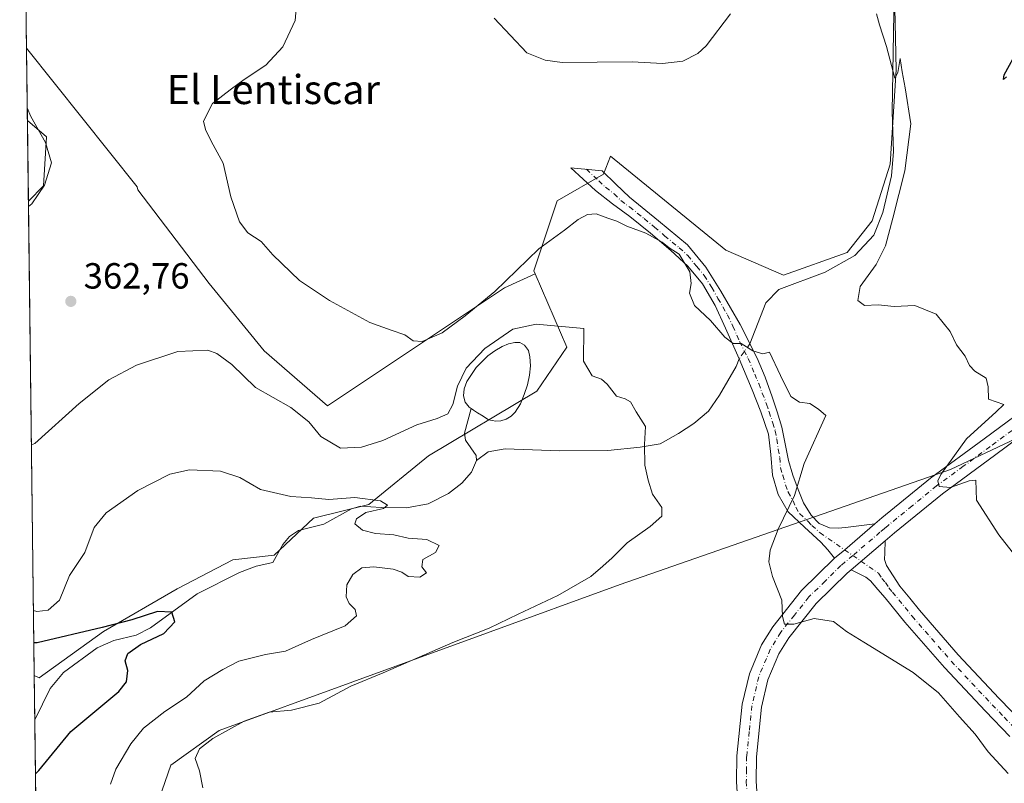
# Model space of a CAD drawing. Units: metres. Extents: x 587446 to 590905, y 4691967 to 4694324.
# Drawn here: x 587446 to 587717, y 4693928 to 4694139 of the extents above; entities that cross this region are included whole.
import ezdxf
from ezdxf.enums import TextEntityAlignment as Align

# ---------------------------------------------------------------- set-up
doc = ezdxf.new("R2010")
doc.units = ezdxf.units.M
doc.header["$MEASUREMENT"] = 0
doc.linetypes.add('DGN Style 4', pattern=[2.6384748266838614, 1.318413404963828, -0.6592067024819142, 0.001648016756204785, -0.6592067024819142])
for name, color, linetype, lineweight in [('Camino Cxs', 7, 'Continuous', 0), ('Camino eje', 30, 'DGN Style 4', 13), ('Comarca CxS', 21, 'Continuous', 0), ('Comunidad Autónoma CxS', 142, 'Continuous', 0), ('Corriente natural lineal', 142, 'Continuous', 13), ('Corriente natural lineal oculto', 9, 'DGN Style 4', 13), ('Cultivos herbáceos CxS', 92, 'Continuous', 0), ('Cultivos leñosos CxS', 92, 'Continuous', 0), ('Curva de nivel maestra', 30, 'Continuous', 30), ('Curva de nivel normal', 30, 'Continuous', 0), ('Estanque Cxs', 5, 'Continuous', 0), ('Matorral CxS', 135, 'Continuous', 0), ('Municipio CxS', 4, 'Continuous', 0), ('Pastizal CxS', 92, 'Continuous', 0), ('Pista no pavimentada Cxs', 111, 'Continuous', 0), ('Pista no pavimentada eje', 91, 'DGN Style 4', 0), ('Provincia CxS', 1, 'Continuous', 0), ('Punto de cota en terreno', 7, 'Continuous', 0), ('Rótulo de punto de cota en terreno', 7, 'Continuous', 0), ('Texto cartográfico', 7, 'Continuous', 0)]:
    doc.layers.add(name, color=color, linetype=linetype, lineweight=lineweight)
doc.styles.add('Style-Arial', font='txt')

# ---------------------------------------------------------------- blocks, each defined once
blk = doc.blocks.new('*U19')
at = {"layer": 'Matorral CxS', "color": 135, "linetype": 'Continuous', "lineweight": 0}
for points in [[(587723.2534999996, 4694024.817700001, 371.7817000000068), (587701.9974999996, 4694014.809900001, 370.1462000000029), (587611.0881000003, 4693983.0759, 361.8028999999952), (587500.6615000004, 4693942.8673, 359.0584999999992), (587487.3426999999, 4693933.3167, 358.5908999999957), (587481.0015000004, 4693915.0777, 357.9343999999983)], [(587450.5460000001, 4693894.197100001, 356.866200000004), (587449.7479999998, 4693958.068200001, 349.0807999999961), (587451.1029000003, 4693957.3935, 348.9481999999989), (587468.8261000002, 4693970.176300001, 350.5051999999997), (587489.1092999997, 4693981.926100001, 351.8831000000064), (587504.3885000005, 4693989.881899999, 352.5498999999982), (587515.8170999996, 4693991.171700001, 352.7155999999959), (587526.5950999996, 4694001.353900001, 354.4422999999952), (587541.8293000003, 4694005.1917, 356.4018999999971), (587558.3167000003, 4694018.5591, 358.5571000000054), (587588.1316999998, 4694036.396500001, 359.4251999999979), (587596.3661000002, 4694048.480699999, 360.2139000000025), (587587.6895000003, 4694068.6677, 364.4517000000051), (587587.3232000005, 4694069.519900001, 364.6736999999994), (587593.7285000002, 4694088.747300001, 367.2666999999929), (587606.4423000002, 4694096.140100001, 367.0838999999978), (587608.4047999998, 4694101.072100001, 367.5488000000041), (587640.1374000004, 4694075.2347, 366.999100000001), (587656.0247, 4694068.274900001, 367.2155000000057), (587673.5527999997, 4694074.5417, 368.3460999999952), (587680.4304999998, 4694083.297499999, 368.7366000000038), (587685.4323000005, 4694098.933499999, 369.4995000000054), (587687.0428999999, 4694124.8643, 370.2486000000063), (587686.8623000003, 4694133.6151, 370.6423000000068), (587686.3485000003, 4694158.5295, 371.6478999999963)]]:
    blk.add_polyline3d(points, dxfattribs=at)
blk = doc.blocks.new('5PATER')
at = {"layer": 'Matorral CxS', "linetype": 'Continuous', "lineweight": 0}
h = blk.add_hatch(color=51, dxfattribs=at)
edge = h.paths.add_edge_path()
edge.add_ellipse((0, 0), major_axis=(-0.1095731443231308, -0.1110710700762829), ratio=0.9994222409660322, start_angle=0, end_angle=360)

msp = doc.modelspace()

# ---------------------------------------------------------------- linework, layer by layer
at = {"layer": 'Camino Cxs', "color": 7, "linetype": 'Continuous', "lineweight": 0, "extrusion": (0.2257778984303742, -0.3864384526112465, 0.8942536904725576), "elevation": -1680927.255059003, "flags": 128}
msp.add_lwpolyline([(2875374.900026953, 3359420.527642825), (2875364.125313505, 3359418.266942513), (2875360.563486729, 3359417.648925409)], dxfattribs=at)
at = {"layer": 'Camino Cxs', "color": 7, "linetype": 'Continuous', "lineweight": 0, "extrusion": (-0.03092466654506438, -0.02637982737311108, 0.9991735433381138), "elevation": -141632.7546968893, "flags": 128}
msp.add_lwpolyline([(-3189785.327000038, 3490571.129127984), (-3189785.327000038, 3490583.481629933)], dxfattribs=at)
at = {"layer": 'Camino Cxs', "color": 7, "linetype": 'Continuous', "lineweight": 0}
msp.add_polyline3d([(587681.1901000004, 4693999.8101, 368.289300000004), (587672.9067000002, 4693992.629100001, 367.2774999999965), (587670.1101000002, 4693990.3551, 367.0008999999991), (587668.2901, 4693992.630100001, 366.7421999999933), (587666.3300999999, 4693994.780099999, 366.524900000004), (587661.8201000001, 4693998.870100001, 366.0151999999944), (587657.3000999996, 4694003.100099999, 365.1751999999979), (587654.5301000001, 4694007.9001, 364.6125999999931), (587653.0100999996, 4694013.220100001, 364.2589000000008), (587652.5900999998, 4694018.890100001, 364.0602999999974), (587651.9301000005, 4694024.4801, 363.8969999999972), (587649.8201000001, 4694030.670100001, 364.0188999999955), (587647.4501, 4694036.770099999, 364.2822000000015), (587643.8201000001, 4694045.280099999, 364.8818000000028), (587640.0900999998, 4694053.7301, 365.4627999999939), (587637.1801000005, 4694059.960100001, 365.5942000000068), (587633.7500999998, 4694065.950099999, 365.6138999999966), (587629.6700999998, 4694070.8201, 365.5166000000027), (587624.9801000003, 4694075.100099999, 365.3687000000064), (587619.3901000004, 4694079.880100001, 365.4474000000046), (587613.7200999996, 4694084.5101, 365.742499999993), (587608.9101, 4694087.9801, 365.8291999999929), (587604.2500999998, 4694091.620100001, 366.3699000000051), (587600.8501000004, 4694094.7501, 367.0008999999991), (587597.4600999998, 4694097.890100001, 367.7066999999952), (587606.1001000004, 4694097.0601, 367.270399999994), (587609.8501000004, 4694093.4101, 366.8597000000009), (587613.5900999998, 4694089.7601, 366.429099999994), (587621.6401000004, 4694083.2601, 365.9582999999984), (587629.6501000002, 4694076.640100001, 366.0350999999937), (587634.6101000002, 4694070.5601, 366.1774000000005), (587638.8101000004, 4694063.9001, 366.1573999999964), (587644.0800999999, 4694054.770099999, 366.0822999999946), (587648.7901, 4694045.4101, 365.203800000003), (587650.9801000003, 4694040.1801, 364.8896999999997), (587652.9501, 4694034.850099999, 364.6704000000027), (587654.3400999998, 4694030.6801, 364.5080000000016), (587655.5701000001, 4694026.460100001, 364.241200000004), (587656.5201000003, 4694021.860099999, 364.2363999999943), (587657.4301000005, 4694017.2501, 364.5512000000017), (587658.6401000004, 4694013.220100001, 364.9177999999956), (587660.0500999996, 4694009.2501, 365.4331999999995), (587661.5701000001, 4694005.6501, 365.8610999999946), (587663.6401000004, 4694002.210100001, 366.1487000000052), (587665.8800999997, 4693999.9101, 366.4651000000013), (587668.6901000004, 4693998.7501, 366.7902000000031), (587671.2801000001, 4693998.6601, 367.1309000000037), (587673.8800999997, 4693998.880100001, 367.4726999999984), (587677.5301000001, 4693999.350099999, 367.9386999999988)], close=True, dxfattribs=at)
for points in [[(587670.1101000002, 4693990.3551, 367.0008999999991), (587668.2901, 4693992.630100001, 366.7421999999933), (587666.3300999999, 4693994.780099999, 366.524900000004), (587661.8201000001, 4693998.870100001, 366.0151999999944), (587657.3000999996, 4694003.100099999, 365.1751999999979), (587654.5301000001, 4694007.9001, 364.6125999999931), (587653.0100999996, 4694013.220100001, 364.2589000000008), (587652.5900999998, 4694018.890100001, 364.0602999999974), (587651.9301000005, 4694024.4801, 363.8969999999972), (587649.8201000001, 4694030.670100001, 364.0188999999955), (587647.4501, 4694036.770099999, 364.2822000000015), (587643.8201000001, 4694045.280099999, 364.8818000000028), (587640.0900999998, 4694053.7301, 365.4627999999939), (587637.1801000005, 4694059.960100001, 365.5942000000068), (587633.7500999998, 4694065.950099999, 365.6138999999966), (587629.6700999998, 4694070.8201, 365.5166000000027), (587624.9801000003, 4694075.100099999, 365.3687000000064), (587619.3901000004, 4694079.880100001, 365.4474000000046), (587613.7200999996, 4694084.5101, 365.742499999993), (587608.9101, 4694087.9801, 365.8291999999929), (587604.2500999998, 4694091.620100001, 366.3699000000051), (587600.8501000004, 4694094.7501, 367.0008999999991), (587597.4600999998, 4694097.890100001, 367.7066999999952), (587606.1001000004, 4694097.0601, 367.270399999994), (587609.8501000004, 4694093.4101, 366.8597000000009), (587613.5900999998, 4694089.7601, 366.429099999994), (587621.6401000004, 4694083.2601, 365.9582999999984), (587629.6501000002, 4694076.640100001, 366.0350999999937), (587634.6101000002, 4694070.5601, 366.1774000000005), (587638.8101000004, 4694063.9001, 366.1573999999964), (587644.0800999999, 4694054.770099999, 366.0822999999946), (587648.7901, 4694045.4101, 365.203800000003), (587650.9801000003, 4694040.1801, 364.8896999999997), (587652.9501, 4694034.850099999, 364.6704000000027), (587654.3400999998, 4694030.6801, 364.5080000000016), (587655.5701000001, 4694026.460100001, 364.241200000004), (587656.5201000003, 4694021.860099999, 364.2363999999943), (587657.4301000005, 4694017.2501, 364.5512000000017), (587658.6401000004, 4694013.220100001, 364.9177999999956), (587660.0500999996, 4694009.2501, 365.4331999999995), (587661.5701000001, 4694005.6501, 365.8610999999946), (587663.6401000004, 4694002.210100001, 366.1487000000052), (587665.8800999997, 4693999.9101, 366.4651000000013), (587668.6901000004, 4693998.7501, 366.7902000000031), (587671.2801000001, 4693998.6601, 367.1309000000037), (587673.8800999997, 4693998.880100001, 367.4726999999984), (587677.5301000001, 4693999.350099999, 367.9386999999988), (587681.1901000004, 4693999.8101, 368.289300000004)], [(587718.3701, 4693941.2601, 366.239499999996), (587711.6401000004, 4693948.190099999, 366.2486000000063), (587700.3300999999, 4693960.2501, 366.4131000000052), (587689.4901000002, 4693972.700099999, 366.6079000000027), (587684.0500999996, 4693979.420100001, 367.3880000000063), (587682.0100999996, 4693981.7601, 367.5926000000036), (587679.9600999998, 4693984.100099999, 367.9582999999984), (587678.7100999998, 4693985.120100001, 368.1097000000009), (587677.2701000003, 4693985.890100001, 368.2026999999944), (587675.9501, 4693986.520099999, 367.9709000000003), (587674.6401000004, 4693987.1601, 367.7624999999971), (587684.0301000001, 4693995.170100001, 368.264599999995), (587683.9301000005, 4693991.840100001, 368.0696000000025), (587683.8901000004, 4693990.0101, 367.9603999999963), (587684.3701, 4693988.3201, 367.9247000000032), (587688.0701000001, 4693982.6801, 367.7467999999935), (587690.7901, 4693979.3201, 367.7051999999967), (587693.4501, 4693976.030099999, 367.5482999999949), (587704.1601, 4693963.710100001, 367.2495000000054), (587715.3800999997, 4693951.7601, 367.0556999999972), (587722.0100999996, 4693944.920100001, 367.0396999999939)], [(587684.0301000001, 4693995.170100001, 368.264599999995), (587683.9301000005, 4693991.840100001, 368.0696000000025), (587683.8901000004, 4693990.0101, 367.9603999999963), (587684.3701, 4693988.3201, 367.9247000000032), (587688.0701000001, 4693982.6801, 367.7467999999935), (587690.7901, 4693979.3201, 367.7051999999967), (587693.4501, 4693976.030099999, 367.5482999999949), (587704.1601, 4693963.710100001, 367.2495000000054), (587715.3800999997, 4693951.7601, 367.0556999999972), (587722.0100999996, 4693944.920100001, 367.0396999999939)], [(587718.3701, 4693941.2601, 366.239499999996), (587711.6401000004, 4693948.190099999, 366.2486000000063), (587700.3300999999, 4693960.2501, 366.4131000000052), (587689.4901000002, 4693972.700099999, 366.6079000000027), (587684.0500999996, 4693979.420100001, 367.3880000000063), (587682.0100999996, 4693981.7601, 367.5926000000036), (587679.9600999998, 4693984.100099999, 367.9582999999984), (587678.7100999998, 4693985.120100001, 368.1097000000009), (587677.2701000003, 4693985.890100001, 368.2026999999944), (587675.9501, 4693986.520099999, 367.9709000000003), (587674.6401000004, 4693987.1601, 367.7624999999971)]]:
    msp.add_polyline3d(points, dxfattribs=at)
at = {"layer": 'Camino eje', "color": 30, "linetype": 'DGN Style 4', "lineweight": 13}
for points in [[(587601.7685000002, 4694097.476100001, 367.2964999999967), (587605.1750999996, 4694094.340100001, 366.817200000005), (587607.0500999996, 4694092.515100001, 366.5562000000064), (587609.3800999997, 4694090.6951, 366.3491000000067), (587611.2500999998, 4694088.870100001, 366.1067000000039), (587613.6551000001, 4694087.1351, 365.9695999999968), (587617.6801000005, 4694083.8851, 365.8439000000071), (587620.5151000004, 4694081.5701, 365.6824000000051), (587623.3101000004, 4694079.1801, 365.6150000000052), (587627.3151000004, 4694075.870100001, 365.6205999999947), (587629.6601, 4694073.7301, 365.7399000000005), (587632.1401000004, 4694070.690099999, 365.7008999999962), (587634.1801000005, 4694068.255100001, 365.8390999999974), (587636.2801000001, 4694064.925100001, 365.8730999999971), (587637.9951, 4694061.9301, 365.8102999999974), (587640.6300999997, 4694057.3651, 365.9354000000022), (587642.0850999998, 4694054.2501, 365.7495999999956), (587643.9501, 4694050.0251, 365.4361000000063), (587646.3051000005, 4694045.345100001, 365.0129000000015), (587648.1201, 4694041.090100001, 364.7042999999976), (587649.2150999998, 4694038.475099999, 364.5724000000046), (587650.2001, 4694035.8101, 364.4478999999992), (587651.3850999996, 4694032.7601, 364.3727000000072), (587652.0800999999, 4694030.675100001, 364.2878000000055), (587653.1350999996, 4694027.5801, 364.133600000001), (587653.7500999998, 4694025.470100001, 364.1025999999983), (587654.2251000004, 4694023.170100001, 364.0663999999961), (587654.5551000005, 4694020.3751, 364.1612000000023), (587655.0100999996, 4694018.0701, 364.3001999999979), (587655.2200999996, 4694015.235099999, 364.4085999999952), (587655.8251, 4694013.220100001, 364.521900000007), (587656.5850999998, 4694010.5601, 364.7060000000056), (587657.2901, 4694008.575099999, 364.8742000000057), (587658.6750999996, 4694006.175100001, 365.267200000002), (587659.4351000004, 4694004.3751, 365.4695000000065), (587660.4700999996, 4694002.655099999, 365.6683000000049), (587662.7301000003, 4694000.540100001, 366.0625), (587663.8501000004, 4693999.390100001, 366.2259999999951), (587666.1051000003, 4693997.345100001, 366.4710000000051), (587675.1179000001, 4693991.096100001, 367.5757000000012)], [(587675.1179000001, 4693991.096100001, 367.5757000000012), (587682.1651, 4693986.210100001, 367.6581000000006), (587683.0900999998, 4693984.800100001, 367.6426000000066), (587684.1151000002, 4693983.630100001, 367.652700000006), (587685.0401, 4693982.220100001, 367.5834000000032), (587686.0601000004, 4693981.050100001, 367.4853000000003), (587691.4700999996, 4693974.3651, 367.0608999999968), (587696.8251, 4693968.2051, 367.0786999999983), (587702.2451, 4693961.9801, 366.7543000000005), (587707.9001000002, 4693955.950099999, 366.6873000000051), (587713.5100999996, 4693949.975099999, 366.6266999999934), (587716.8251, 4693946.5551, 366.5727999999945), (587720.1901000004, 4693943.090100001, 366.6012000000046), (587727.0850999998, 4693936.4551, 366.4297999999981), (587734.8101000004, 4693929.5801, 366.2382000000071), (587742.8551000003, 4693923.100099999, 365.7485000000015), (587747.8300999999, 4693919.370100001, 365.4857000000048), (587752.7701000003, 4693915.670100001, 365.2311000000045), (587762.7200999996, 4693908.210100001, 365.0810999999958), (587774.4200999998, 4693899.420100001, 365.4946000000054), (587780.2251000004, 4693895.0101, 365.5096999999951), (587786.0401, 4693890.595100001, 365.7617999999929), (587803.1700999998, 4693877.395099999, 367.3729000000022), (587809.3151000004, 4693872.655099999, 367.9302000000025)]]:
    msp.add_polyline3d(points, dxfattribs=at)
at = {"layer": 'Comarca CxS', "color": 21, "linetype": 'Continuous', "lineweight": 0}
msp.add_3dface([(590905.0800006777, 4692011.089983064), (587474.6200006536, 4691967.309983061), (587445.7200006527, 4694280.469983038), (590875.0400006792, 4694324.24998304)], dxfattribs=at)
at = {"layer": 'Comunidad Autónoma CxS', "color": 142, "linetype": 'Continuous', "lineweight": 0}
msp.add_3dface([(590905.0800006777, 4692011.089983064), (587474.6200006536, 4691967.309983061), (587445.7200006527, 4694280.469983038), (590875.0400006792, 4694324.24998304)], dxfattribs=at)
at = {"layer": 'Corriente natural lineal', "color": 142, "linetype": 'Continuous', "lineweight": 13}
for points in [[(587684.2500999998, 4694254.245100001, 379.1010999999999), (587680.9600999998, 4694250.860099999, 378.5675000000047), (587678.2001, 4694246.090100001, 377.9236999999994), (587678.8400999998, 4694237.7301, 377.4103999999934), (587680.3201000001, 4694224.190099999, 376.4094000000041), (587683.1601, 4694201.380100001, 374.6793999999936), (587686.2701000003, 4694190.550100001, 373.7722000000067), (587686.9001000002, 4694167.860099999, 372.3132000000041), (587685.9901000002, 4694113.3101, 369.6135000000068), (587686.2901, 4694102.4101, 369.6521999999969), (587685.7600999996, 4694095.640100001, 369.4994000000006), (587683.4200999998, 4694085.590100001, 369.1595999999991), (587680.8701, 4694079.3201, 369.0721000000049), (587675.6700999998, 4694073.7401, 368.6943000000028), (587667.5000999998, 4694069.170100001, 367.993100000007), (587654.7701000003, 4694064.4101, 367.1160999999993), (587651.1601, 4694060.7301, 367.0399999999936), (587646.7811000004, 4694049.402600001, 365.672000000006)], [(587643.8201000001, 4694045.280099999, 364.8907999999938), (587643.0100999996, 4694043.130100001, 364.5837000000029), (587638.3901000004, 4694035.2301, 362.6128000000026), (587635.4200999998, 4694030.850099999, 362.1224999999977), (587631.3901000004, 4694027.460100001, 361.6802000000025), (587627.1401000004, 4694024.6801, 361.1726999999955), (587622.0500999996, 4694021.890100001, 360.5936999999976), (587616.5301000001, 4694020.9001, 360.0347000000039), (587607.6401000004, 4694020.040100001, 359.3717999999935), (587594.4501, 4694019.9001, 359.1916000000056), (587579.3701, 4694020.5001, 359.0126000000019), (587574.7001, 4694019.700099999, 358.5181000000011), (587571.5401, 4694017.2501, 357.8234999999986)], [(587570.0301000001, 4694031.590100001, 359.6339000000008), (587568.2100999998, 4694024.800100001, 359.1647999999986), (587568.5201000003, 4694022.850099999, 358.821299999996), (587571.3901000004, 4694018.640100001, 358.0810000000056), (587571.5401, 4694017.2501, 357.8234999999986)], [(587571.5401, 4694017.2501, 357.8234999999986), (587570.1201, 4694014.020099999, 357.5363999999972), (587567.4501, 4694011.040100001, 357.2798000000039), (587563.7701000003, 4694008.190099999, 357.0850000000065), (587558.1700999998, 4694005.300100001, 356.7859000000026), (587552.2100999998, 4694004.190099999, 356.5380000000005), (587545.3000999996, 4694004.3201, 356.3046000000031), (587539.5401, 4694004.710100001, 355.9079999999958), (587537.0601000004, 4694003.960100001, 355.3323999999994), (587529.4301000005, 4693999.780099999, 354.2090000000026), (587522.4501, 4693997.9901, 353.4480999999942), (587520.0100999996, 4693996.350099999, 353.3263000000007), (587518.1700999998, 4693994.1501, 353.0170000000071), (587515.3821, 4693989.1336, 352.7111000000005), (587510.8800999997, 4693988.200099999, 352.382500000007), (587506.2200999996, 4693986.440099999, 352.1168000000035), (587494.6101000002, 4693980.5601, 351.2452000000048), (587481.7801000001, 4693971.190099999, 350.5767999999953), (587477.8000999996, 4693969.1601, 350.2942999999942), (587471.6001000004, 4693967.710100001, 350.0525000000052), (587467.0701000001, 4693965.6601, 350.0326999999961), (587457.8201000001, 4693958.880100001, 349.0129000000015), (587454.1201, 4693954.460100001, 348.4486000000034), (587449.9008999999, 4693945.831700001, 347.6269999999931)]]:
    msp.add_polyline3d(points, dxfattribs=at)
at = {"layer": 'Corriente natural lineal oculto', "color": 9, "linetype": 'DGN Style 4', "lineweight": 13, "extrusion": (-0.08874181021769913, -0.1235522163683227, 0.988362150706795), "elevation": -631747.6301926761, "flags": 128}
msp.add_lwpolyline([(-2261077.623513962, 4107049.011065368), (-2261077.623513962, 4107043.875619846)], dxfattribs=at)
at = {"layer": 'Cultivos herbáceos CxS', "color": 92, "linetype": 'Continuous', "lineweight": 0, "extrusion": (0.0001399262148573348, -0.01120253622420697, 0.9999372398319805), "elevation": -52144.22813790425, "flags": 128}
msp.add_lwpolyline([(587448.0592705207, 4693799.132763982), (587447.7823357637, 4693821.302855164)], dxfattribs=at)
at = {"layer": 'Cultivos herbáceos CxS', "color": 92, "linetype": 'Continuous', "lineweight": 0}
msp.add_polyline3d([(587447.8383999999, 4694110.911499999, 359.5427000000054), (587453.1009000001, 4694106.438300001, 360.0752000000066), (587452.2533, 4694092.8805, 359.7813000000024), (587448.1153999995, 4694088.742699999, 359.2942999999942)], dxfattribs=at)
msp.add_3dface([(587448.1153999995, 4694088.742699999, 359.2942999999942), (587447.8383999999, 4694110.911499999, 359.5427000000054), (587453.1009000001, 4694106.438300001, 360.0752000000066), (587452.2533, 4694092.8805, 359.7813000000024)], dxfattribs=at)
at = {"layer": 'Cultivos leñosos CxS', "color": 92, "linetype": 'Continuous', "lineweight": 0, "extrusion": (-0.00044064995241375, 0.03527174466655598, 0.9993776612751543), "elevation": 165672.7963137117, "flags": 128}
msp.add_lwpolyline([(-646040.9586259122, -4683496.823360229), (-646040.9586259122, -4683570.460129427)], dxfattribs=at)
at = {"layer": 'Cultivos leñosos CxS', "color": 92, "linetype": 'Continuous', "lineweight": 0}
for points in [[(587699.7827000003, 4694283.7136, 382.1573000000063), (587694.3355, 4694277.1731, 381.5895000000019), (587685.9867000004, 4694267.148499999, 380.2915000000066), (587676.2786999998, 4694239.542500001, 377.2673000000068), (587682.9153000005, 4694213.463300001, 375.4660000000004), (587684.3693000004, 4694199.817299999, 374.6101000000053), (587686.3485000003, 4694158.5295, 371.6478999999963), (587686.8623000003, 4694133.6151, 370.6423000000068), (587687.0428999999, 4694124.8643, 370.2486000000063), (587685.4323000005, 4694098.933499999, 369.4995000000054), (587680.4304999998, 4694083.297499999, 368.7366000000038), (587673.5527999997, 4694074.5417, 368.3460999999952), (587656.0247, 4694068.274900001, 367.2155000000057), (587640.1374000004, 4694075.2347, 366.999100000001), (587608.4047999998, 4694101.072100001, 367.5488000000041), (587606.4423000002, 4694096.140100001, 367.0838999999978), (587593.7285000002, 4694088.747300001, 367.2666999999929), (587587.3232000005, 4694069.519900001, 364.6736999999994), (587587.6895000003, 4694068.6677, 364.4517000000051)], [(587686.3485000003, 4694158.5295, 371.6478999999963), (587686.8623000003, 4694133.6151, 370.6423000000068), (587687.0428999999, 4694124.8643, 370.2486000000063), (587685.4323000005, 4694098.933499999, 369.4995000000054), (587680.4304999998, 4694083.297499999, 368.7366000000038), (587673.5527999997, 4694074.5417, 368.3460999999952), (587656.0247, 4694068.274900001, 367.2155000000057), (587640.1374000004, 4694075.2347, 366.999100000001), (587608.4047999998, 4694101.072100001, 367.5488000000041), (587606.4423000002, 4694096.140100001, 367.0838999999978), (587593.7285000002, 4694088.747300001, 367.2666999999929), (587587.3232000005, 4694069.519900001, 364.6736999999994), (587587.6895000003, 4694068.6677, 364.4517000000051), (587579.2166999998, 4694064.854900001, 365.3279999999941), (587530.4331, 4694032.334100001, 362.3151000000071), (587513.0113000004, 4694047.433499999, 363.1021999999939), (587497.9121000003, 4694066.017300001, 363.972299999994), (587478.2490999997, 4694091.828500001, 362.8074999999953), (587478.0916999998, 4694092.6347, 362.7657999999938), (587447.5898000002, 4694130.812999999, 361.6967000000004), (587446.6704000002, 4694204.3981, 359.0991999999969)], [(587447.5898000002, 4694130.812999999, 361.6967000000004), (587478.0916999998, 4694092.6347, 362.7657999999938), (587478.2490999997, 4694091.828500001, 362.8074999999953), (587497.9121000003, 4694066.017300001, 363.972299999994), (587513.0113000004, 4694047.433499999, 363.1021999999939), (587530.4331, 4694032.334100001, 362.3151000000071), (587579.2166999998, 4694064.854900001, 365.3279999999941), (587587.6895000003, 4694068.6677, 364.4517000000051)], [(587788.8305000003, 4694127.603700001, 378.943299999999), (587778.8945000004, 4694113.005700001, 377.3035999999993), (587763.9493000006, 4694086.880899999, 375.7320000000037), (587744.5097000003, 4694047.333500001, 373.638300000006), (587723.2534999996, 4694024.817700001, 371.7817000000068), (587701.9974999996, 4694014.809900001, 370.1462000000029), (587611.0881000003, 4693983.0759, 361.8028999999952), (587500.6615000004, 4693942.8673, 359.0584999999992), (587487.3426999999, 4693933.3167, 358.5908999999957), (587481.0015000004, 4693915.0777, 357.9343999999983), (587456.9233999997, 4693897.691099999, 357.0868000000046), (587450.5460000001, 4693894.197100001, 356.866200000004)], [(587550.0469000004, 4693814.609099999, 357.0967999999993), (587514.1705, 4693825.0251, 356.4689000000071), (587516.6164999995, 4693829.390100001, 357.0512000000017), (587513.2248000001, 4693837.874299999, 357.6255999999994), (587499.4435000002, 4693838.510299999, 357.2936999999947), (587491.1760999998, 4693843.813300001, 357.3323999999994), (587472.5214999998, 4693849.7523, 357.0139999999956), (587450.8809000002, 4693867.393100001, 356.6218999999983), (587450.5460000001, 4693894.197100001, 356.866200000004), (587456.9233999997, 4693897.691099999, 357.0868000000046), (587481.0015000004, 4693915.0777, 357.9343999999983), (587487.3426999999, 4693933.3167, 358.5908999999957), (587500.6615000004, 4693942.8673, 359.0584999999992), (587611.0881000003, 4693983.0759, 361.8028999999952), (587701.9974999996, 4694014.809900001, 370.1462000000029), (587723.2534999996, 4694024.817700001, 371.7817000000068)]]:
    msp.add_polyline3d(points, dxfattribs=at)
at = {"layer": 'Curva de nivel maestra', "color": 30, "linetype": 'Continuous', "lineweight": 30, "flags": 128}
for points, elevation in [([(587717.4699999997, 4694122.9101), (587716.5800000001, 4694122.170100001), (587716.8200000003, 4694123.460100001), (587720.7400000002, 4694130.6801)], 375), ([(587450.0869000005, 4693930.944800001), (587451.0099999999, 4693931.880100001), (587459.7800000003, 4693942.620100001), (587473.04, 4693953.610099999), (587475.0999999996, 4693956.350099999), (587475.4900000002, 4693959.450099999), (587474.75, 4693962.0601), (587475.4800000004, 4693964.120100001), (587479.0300000003, 4693966.630100001), (587485.3700000001, 4693969.620100001), (587488.4500000002, 4693972.860099999), (587487.5999999996, 4693975.530099999), (587483.7000000002, 4693975.670100001), (587476.6299999999, 4693973.340100001), (587468.4400000004, 4693971.280099999), (587450.5700000003, 4693967.030099999), (587449.6358000003, 4693967.051999999)], 350)]:
    msp.add_lwpolyline(points, dxfattribs=dict(at, elevation=elevation))
at = {"layer": 'Curva de nivel normal', "color": 30, "linetype": 'Continuous', "lineweight": 0, "flags": 128}
for points, elevation in [([(587717.9000000004, 4693931.040100001), (587712.3799999999, 4693937.050100001), (587708.8200000003, 4693941.920100001), (587704.4900000002, 4693946.6801), (587698.6799999997, 4693953.300100001), (587691.7199999997, 4693958.890100001), (587678.2000000002, 4693967.2601), (587673.4100000003, 4693970.130100001), (587669.8399999999, 4693972.950099999), (587664.4400000004, 4693973.790100001), (587658.8899999997, 4693972.200099999), (587656.2800000003, 4693972.1601), (587655.7599999999, 4693974.340100001), (587655.6100000005, 4693978.8301), (587652.9800000004, 4693985.3101), (587651.9600000001, 4693989.4001), (587652.3899999997, 4693992.530099999), (587654.54, 4693998.4001), (587659.0599999996, 4694007.590100001), (587661.7000000002, 4694016.420100001), (587667.6900000004, 4694029.640100001), (587665.6799999997, 4694031.4001), (587663.3099999996, 4694032.960100001), (587660.4199999999, 4694033.300100001), (587658.0599999996, 4694034.870100001), (587655.1699999999, 4694040.670100001), (587652.1900000004, 4694047.130100001), (587650.3899999997, 4694046.6601), (587647.6299999999, 4694047.5001), (587644.4100000003, 4694049.460100001), (587642.1900000004, 4694049.530099999), (587639.8600000005, 4694051.220100001), (587635.9600000001, 4694055.870100001), (587631.5300000003, 4694059.950099999), (587630.1399999997, 4694063.380100001), (587630.6500000004, 4694066.020099999), (587630.2400000002, 4694069.2501), (587627.3499999996, 4694074.090100001), (587624.5700000003, 4694075.870100001), (587622.6699999999, 4694077.4101), (587618.1299999999, 4694079.880100001), (587612.8799999999, 4694081.8101), (587610.1600000003, 4694083.2301), (587607.6900000004, 4694083.9801), (587604.4900000002, 4694085.210100001), (587602.0999999996, 4694085.0701), (587599.4600000001, 4694083.640100001), (587595.7599999999, 4694080.7501), (587588.7000000002, 4694075.5601), (587576.5599999996, 4694063.790100001), (587568.3700000001, 4694057.100099999), (587562.0899999999, 4694052.450099999), (587556.5800000001, 4694050.040100001), (587554.0999999996, 4694050.2301), (587551.7300000004, 4694051.920100001), (587548, 4694053.130100001), (587542.1299999999, 4694055.2401), (587531.0700000003, 4694061.3301), (587522.7999999998, 4694066.860099999), (587515.4500000002, 4694073.880100001), (587512.1799999997, 4694077.610099999), (587508.5, 4694079.9301), (587506.2000000002, 4694082.960100001), (587503.8200000003, 4694089.9101), (587501.7199999997, 4694099.1501), (587498.4500000002, 4694105.210100001), (587496.9100000003, 4694108.420100001), (587496.3499999996, 4694110.770099999), (587498.7999999998, 4694115.5801), (587503.6399999997, 4694119.4001), (587507.5099999999, 4694122.2401), (587513.4600000001, 4694126.120100001), (587518.1699999999, 4694131.220100001), (587521.6100000005, 4694138.450099999), (587522.2800000003, 4694146.970100001)], 365), ([(587576.3600000005, 4694139.120100001), (587585.4100000003, 4694129.520099999), (587590.4199999999, 4694127.540100001), (587595.1200000001, 4694126.890100001), (587614.3399999999, 4694127.100099999), (587622.6900000004, 4694126.610099999), (587628.3099999996, 4694127.290100001), (587632.4900000002, 4694129.390100001), (587634.75, 4694131.450099999), (587641.4600000001, 4694140.300100001)], 370), ([(587681.6100000005, 4694140.280099999), (587682.4400000004, 4694137.2501), (587684.3600000005, 4694131.3301), (587686.6699999999, 4694122.590100001), (587687.5199999996, 4694124.1801), (587688.1699999999, 4694128.0001), (587688.7400000002, 4694124.3301), (587689.5800000001, 4694119.940099999), (587691.0800000001, 4694109.9801), (587689.4400000004, 4694097.020099999), (587686.1799999997, 4694084.020099999), (587684.1699999999, 4694076.4101), (587681.5599999996, 4694071.270099999), (587677.1900000004, 4694065.190099999), (587676.4699999997, 4694061.340100001), (587678.3099999996, 4694060.0001), (587682.1399999997, 4694060.100099999), (587686.5199999996, 4694059.710100001), (587692.2300000004, 4694059.940099999), (587698.0700000003, 4694057.620100001), (587701.9500000002, 4694052.7601), (587703.7100000001, 4694049.140100001), (587706.0899999999, 4694046.030099999), (587707.2999999998, 4694043.390100001), (587708.75, 4694041.840100001), (587711.8200000003, 4694039.9901), (587712.4400000004, 4694037.530099999), (587712.5099999999, 4694034.1601), (587716.7000000002, 4694032.7301), (587714.6200000001, 4694030.6501), (587706.4600000001, 4694023.2401), (587699.3700000001, 4694013.440099999), (587698.5700000003, 4694011.630100001), (587698.9400000004, 4694010.130100001), (587702.0199999996, 4694009.800100001), (587707.2000000002, 4694011.670100001), (587709, 4694011.890100001), (587709.1799999997, 4694006.3201), (587715.3300000001, 4693996.7601), (587724.04, 4693985.6501)], 370), ([(587448.1343, 4694087.2304), (587449.0599999996, 4694087.950099999), (587452.5099999999, 4694093.0601), (587454.5199999996, 4694099.300100001), (587452.79, 4694104.860099999), (587448.7599999999, 4694112.0601), (587447.7951999997, 4694114.371300001)], 360), ([(587496.1900000004, 4693927.100099999), (587495.2100000001, 4693931.800100001), (587494.0800000001, 4693935.1601), (587495.2599999999, 4693937.870100001), (587498.9100000003, 4693940.700099999), (587507.5, 4693945.5101), (587514.4600000001, 4693947.970100001), (587520.54, 4693948.470100001), (587528.2199999997, 4693950.450099999), (587536.8600000005, 4693955.100099999), (587545.7999999998, 4693958.800100001), (587564.9900000002, 4693967.1601), (587575, 4693971.0601), (587582.9800000004, 4693974.9801), (587593.8899999997, 4693980.0601), (587602.9699999997, 4693985.360099999), (587606.3099999996, 4693988.1601), (587608.8899999997, 4693990.450099999), (587612.9600000001, 4693994.550100001), (587619.3300000001, 4693999.090100001), (587622.5700000003, 4694001.9101), (587622.5800000001, 4694004.3201), (587619.9800000004, 4694007.9901), (587618.8200000003, 4694011.890100001), (587617.8200000003, 4694015.940099999), (587617.7300000004, 4694021.6801), (587618.0199999996, 4694026.600099999), (587615.5099999999, 4694030.640100001), (587613.9400000004, 4694033.390100001), (587612.4100000003, 4694034.2301), (587610.0899999999, 4694034.9901), (587607.5, 4694038.280099999), (587605.8899999997, 4694039.6501), (587603.3799999999, 4694040.620100001), (587601, 4694044.6601), (587601.0899999999, 4694053.620100001), (587587.9800000004, 4694054.790100001), (587581.54, 4694053.4301), (587573.7999999998, 4694048.140100001), (587568.6799999997, 4694042.6601), (587566.2999999998, 4694037.7401), (587565, 4694032.6601), (587563.6500000004, 4694030.120100001), (587560.6699999999, 4694028.8201), (587555.04, 4694027.120100001), (587545.7100000001, 4694022.8201), (587539.8799999999, 4694020.9301), (587534.0499999998, 4694020.6501), (587528.6699999999, 4694023.890100001), (587525.3799999999, 4694027.9001), (587520.3399999999, 4694031.890100001), (587510.6200000001, 4694037.4001), (587504.1399999997, 4694043.670100001), (587500.0499999998, 4694046.770099999), (587497.5700000003, 4694047.620100001), (587489.2199999997, 4694047.3201), (587477.8899999997, 4694043.5601), (587470.2699999996, 4694039.5101), (587462.0899999999, 4694032.950099999), (587449.8899999997, 4694021.970100001), (587448.9540999997, 4694021.6151)], 360), ([(587449.5242, 4693975.980900001), (587450.4699999997, 4693975.6801), (587453.5300000003, 4693976.090100001), (587456.6900000004, 4693978.770099999), (587459.4600000001, 4693985.5701), (587463.6600000003, 4693991.9301), (587466.2199999997, 4693998.780099999), (587469.5499999998, 4694002.840100001), (587478.2199999997, 4694009.040100001), (587487.0300000003, 4694013.4801), (587492.4600000001, 4694014.6801), (587501.0300000003, 4694014.370100001), (587506.3700000001, 4694012.5801), (587511.9900000002, 4694009.2601), (587520.3700000001, 4694007.360099999), (587526.0700000003, 4694007.0101), (587530.8899999997, 4694006.550100001), (587537.9800000004, 4694007.090100001), (587545.0899999999, 4694006.200099999), (587547.0199999996, 4694005.0101), (587545.8600000005, 4694004.020099999), (587541, 4694002.960100001), (587538.4199999999, 4694001.190099999), (587538.0300000003, 4693999.790100001), (587540.1399999997, 4693998.040100001), (587543.7300000004, 4693997.1801), (587548.7000000002, 4693996.7601), (587552.6900000004, 4693995.920100001), (587557.79, 4693995.520099999), (587561.1900000004, 4693993.870100001), (587560.1900000004, 4693991.970100001), (587556.75, 4693989.9801), (587556.4600000001, 4693987.970100001), (587557.7100000001, 4693986.300100001), (587555.9199999999, 4693985.100099999), (587552.6600000003, 4693985.360099999), (587550.9000000004, 4693986.550100001), (587548.54, 4693987.3301), (587543.2000000002, 4693988.020099999), (587539.9500000002, 4693987.700099999), (587537.4400000004, 4693985.870100001), (587535.7599999999, 4693983.030099999), (587535.6100000005, 4693979.7501), (587536.4000000004, 4693977.920100001), (587538.0800000001, 4693976.220100001), (587538.4500000002, 4693974.460100001), (587535.3099999996, 4693971.770099999), (587526.0800000001, 4693968.0001), (587518.9100000003, 4693964.710100001), (587513.4000000004, 4693963.8301), (587506.0700000003, 4693962.020099999), (587501.6799999997, 4693959.7301), (587496.5499999998, 4693956.610099999), (587491.6699999999, 4693952.0601), (587485.6900000004, 4693948.1801), (587479.8300000001, 4693943.540100001), (587476.3099999996, 4693939.220100001), (587472.1900000004, 4693932.2501), (587470.75, 4693928.100099999)], 355)]:
    msp.add_lwpolyline(points, dxfattribs=dict(at, elevation=elevation))
at = {"layer": 'Estanque Cxs', "color": 5, "linetype": 'Continuous', "lineweight": 0}
msp.add_polyline3d([(587578.2301000003, 4694028.210100001, 359.5908999999957), (587576.7901, 4694028.0601, 359.5761999999959), (587574.8101000004, 4694028.5101, 359.517200000002), (587573.3000999996, 4694029.440099999, 359.4422999999952), (587571.8000999996, 4694030.370100001, 359.4499999999971), (587570.6501000002, 4694031.170100001, 359.5576000000001), (587570.0301000001, 4694031.590100001, 359.6339000000008), (587569.4901000002, 4694031.970100001, 359.7108000000007), (587568.4301000005, 4694033.340100001, 360.0163999999932), (587567.9600999998, 4694035.040100001, 360.3931000000011), (587568.0701000001, 4694037.030099999, 360.7099000000017), (587568.8501000004, 4694039.0101, 360.8628999999929), (587571.4301000005, 4694042.850099999, 360.7826999999961), (587574.6101000002, 4694046.110099999, 360.706600000005), (587576.5100999996, 4694047.5101, 360.5503999999929), (587578.5800999999, 4694048.670100001, 360.4327999999951), (587580.3400999998, 4694049.370100001, 360.2685999999958), (587582.1001000004, 4694049.7601, 360.0047999999952), (587583.4101, 4694049.7301, 359.9207000000025), (587584.7301000003, 4694049.0601, 359.8242999999929), (587585.8300999999, 4694047.540100001, 359.6285000000062), (587586.2001, 4694045.860099999, 359.5782999999938), (587586.3601000002, 4694043.3201, 359.5026000000071), (587586.1300999997, 4694040.800100001, 359.445200000002), (587585.5100999996, 4694038.100099999, 359.4088000000047), (587584.6601, 4694035.420100001, 359.4021000000066), (587583.6101000002, 4694032.9101, 359.3546999999962), (587582.1700999998, 4694030.5601, 359.4640999999974), (587581.0500999996, 4694029.4801, 359.539300000004), (587579.6700999998, 4694028.700099999, 359.5792999999976)], close=True, dxfattribs=at)
msp.add_polyline3d([(587578.2301000003, 4694028.210100001, 359.5908999999957), (587576.7901, 4694028.0601, 359.5761999999959), (587574.8101000004, 4694028.5101, 359.517200000002), (587573.3000999996, 4694029.440099999, 359.4422999999952), (587571.8000999996, 4694030.370100001, 359.4499999999971), (587570.6501000002, 4694031.170100001, 359.5576000000001), (587570.0301000001, 4694031.590100001, 359.6339000000008), (587569.4901000002, 4694031.970100001, 359.7108000000007), (587568.4301000005, 4694033.340100001, 360.0163999999932), (587567.9600999998, 4694035.040100001, 360.3931000000011), (587568.0701000001, 4694037.030099999, 360.7099000000017), (587568.8501000004, 4694039.0101, 360.8628999999929), (587571.4301000005, 4694042.850099999, 360.7826999999961), (587574.6101000002, 4694046.110099999, 360.706600000005), (587576.5100999996, 4694047.5101, 360.5503999999929), (587578.5800999999, 4694048.670100001, 360.4327999999951), (587580.3400999998, 4694049.370100001, 360.2685999999958), (587582.1001000004, 4694049.7601, 360.0047999999952), (587583.4101, 4694049.7301, 359.9207000000025), (587584.7301000003, 4694049.0601, 359.8242999999929), (587585.8300999999, 4694047.540100001, 359.6285000000062), (587586.2001, 4694045.860099999, 359.5782999999938), (587586.3601000002, 4694043.3201, 359.5026000000071), (587586.1300999997, 4694040.800100001, 359.445200000002), (587585.5100999996, 4694038.100099999, 359.4088000000047), (587584.6601, 4694035.420100001, 359.4021000000066), (587583.6101000002, 4694032.9101, 359.3546999999962), (587582.1700999998, 4694030.5601, 359.4640999999974), (587581.0500999996, 4694029.4801, 359.539300000004), (587579.6700999998, 4694028.700099999, 359.5792999999976), (587578.2301000003, 4694028.210100001, 359.5908999999957)], dxfattribs=at)
at = {"layer": 'Matorral CxS', "color": 135, "linetype": 'Continuous', "lineweight": 0, "extrusion": (0.001473963363386116, -0.1179604492066716, 0.9930172001808245), "elevation": -552488.879637117, "flags": 128}
msp.add_lwpolyline([(646052.2124797169, 4653557.515973468), (646052.2124797169, 4653569.839481291)], dxfattribs=at)
at = {"layer": 'Matorral CxS', "color": 135, "linetype": 'Continuous', "lineweight": 0, "extrusion": (-0.002200237277882922, 0.1761097065543142, 0.9843680867507207), "elevation": 825699.0867565777, "flags": 128}
msp.add_lwpolyline([(-646043.5790512069, -4612872.17653105), (-646043.5790512069, -4612924.635189896)], dxfattribs=at)
at = {"layer": 'Matorral CxS', "color": 135, "linetype": 'Continuous', "lineweight": 0}
for points in [[(587699.7827000003, 4694283.7136, 382.1573000000063), (587694.3355, 4694277.1731, 381.5895000000019), (587685.9867000004, 4694267.148499999, 380.2915000000066), (587676.2786999998, 4694239.542500001, 377.2673000000068), (587682.9153000005, 4694213.463300001, 375.4660000000004), (587684.3693000004, 4694199.817299999, 374.6101000000053), (587686.3485000003, 4694158.5295, 371.6478999999963), (587686.8623000003, 4694133.6151, 370.6423000000068), (587687.0428999999, 4694124.8643, 370.2486000000063), (587685.4323000005, 4694098.933499999, 369.4995000000054), (587680.4304999998, 4694083.297499999, 368.7366000000038), (587673.5527999997, 4694074.5417, 368.3460999999952), (587656.0247, 4694068.274900001, 367.2155000000057), (587640.1374000004, 4694075.2347, 366.999100000001), (587608.4047999998, 4694101.072100001, 367.5488000000041), (587606.4423000002, 4694096.140100001, 367.0838999999978), (587593.7285000002, 4694088.747300001, 367.2666999999929), (587587.3232000005, 4694069.519900001, 364.6736999999994), (587587.6895000003, 4694068.6677, 364.4517000000051)], [(587788.8305000003, 4694127.603700001, 378.943299999999), (587778.8945000004, 4694113.005700001, 377.3035999999993), (587763.9493000006, 4694086.880899999, 375.7320000000037), (587744.5097000003, 4694047.333500001, 373.638300000006), (587723.2534999996, 4694024.817700001, 371.7817000000068), (587701.9974999996, 4694014.809900001, 370.1462000000029), (587611.0881000003, 4693983.0759, 361.8028999999952), (587500.6615000004, 4693942.8673, 359.0584999999992), (587487.3426999999, 4693933.3167, 358.5908999999957), (587481.0015000004, 4693915.0777, 357.9343999999983), (587456.9233999997, 4693897.691099999, 357.0868000000046), (587450.5460000001, 4693894.197100001, 356.866200000004)], [(587449.7479999998, 4693958.068200001, 349.0807999999961), (587451.1029000003, 4693957.3935, 348.9481999999989), (587468.8261000002, 4693970.176300001, 350.5051999999997), (587489.1092999997, 4693981.926100001, 351.8831000000064), (587504.3885000005, 4693989.881899999, 352.5498999999982), (587515.8170999996, 4693991.171700001, 352.7155999999959), (587526.5950999996, 4694001.353900001, 354.4422999999952), (587541.8293000003, 4694005.1917, 356.4018999999971), (587558.3167000003, 4694018.5591, 358.5571000000054), (587588.1316999998, 4694036.396500001, 359.4251999999979), (587596.3661000002, 4694048.480699999, 360.2139000000025), (587587.6895000003, 4694068.6677, 364.4517000000051)]]:
    msp.add_polyline3d(points, dxfattribs=at)
at = {"layer": 'Municipio CxS', "color": 4, "linetype": 'Continuous', "lineweight": 0}
msp.add_3dface([(590905.0800006777, 4692011.089983064), (587474.6200006536, 4691967.309983061), (587445.7200006527, 4694280.469983038), (590875.0400006792, 4694324.24998304)], dxfattribs=at)
at = {"layer": 'Pastizal CxS', "color": 92, "linetype": 'Continuous', "lineweight": 0, "extrusion": (0.001344538995212736, -0.107592854337618, 0.9941941308971677), "elevation": -503905.4898657737, "flags": 128}
msp.add_lwpolyline([(646057.5654064063, 4659233.973530469), (646057.5654064064, 4659253.992813691)], dxfattribs=at)
at = {"layer": 'Pastizal CxS', "color": 92, "linetype": 'Continuous', "lineweight": 0, "extrusion": (0.0009734305454044756, -0.07790932186238408, 0.9969599741212867), "elevation": -364783.228830001, "flags": 128}
msp.add_lwpolyline([(646047.5313103545, 4672033.332239261), (646047.5313103545, 4672164.415434976)], dxfattribs=at)
at = {"layer": 'Pastizal CxS', "color": 92, "linetype": 'Continuous', "lineweight": 0}
msp.add_polyline3d([(587587.6895000003, 4694068.6677, 364.4517000000051), (587596.3661000002, 4694048.480699999, 360.2139000000025), (587588.1316999998, 4694036.396500001, 359.4251999999979), (587558.3167000003, 4694018.5591, 358.5571000000054), (587541.8293000003, 4694005.1917, 356.4018999999971), (587526.5950999996, 4694001.353900001, 354.4422999999952), (587515.8170999996, 4693991.171700001, 352.7155999999959), (587504.3885000005, 4693989.881899999, 352.5498999999982), (587489.1092999997, 4693981.926100001, 351.8831000000064), (587468.8261000002, 4693970.176300001, 350.5051999999997), (587451.1029000003, 4693957.3935, 348.9481999999989), (587449.7479999998, 4693958.068200001, 349.0807999999961), (587448.1153999995, 4694088.742699999, 359.2942999999942), (587452.2533, 4694092.8805, 359.7813000000024), (587453.1009000001, 4694106.438300001, 360.0752000000066), (587447.8383999999, 4694110.911499999, 359.5427000000054), (587447.5898000002, 4694130.812999999, 361.6967000000004), (587478.0916999998, 4694092.6347, 362.7657999999938), (587478.2490999997, 4694091.828500001, 362.8074999999953), (587497.9121000003, 4694066.017300001, 363.972299999994), (587513.0113000004, 4694047.433499999, 363.1021999999939), (587530.4331, 4694032.334100001, 362.3151000000071), (587579.2166999998, 4694064.854900001, 365.3279999999941)], close=True, dxfattribs=at)
for points in [[(587447.5898000002, 4694130.812999999, 361.6967000000004), (587478.0916999998, 4694092.6347, 362.7657999999938), (587478.2490999997, 4694091.828500001, 362.8074999999953), (587497.9121000003, 4694066.017300001, 363.972299999994), (587513.0113000004, 4694047.433499999, 363.1021999999939), (587530.4331, 4694032.334100001, 362.3151000000071), (587579.2166999998, 4694064.854900001, 365.3279999999941), (587587.6895000003, 4694068.6677, 364.4517000000051)], [(587447.8383999999, 4694110.911499999, 359.5427000000054), (587453.1009000001, 4694106.438300001, 360.0752000000066), (587452.2533, 4694092.8805, 359.7813000000024), (587448.1153999995, 4694088.742699999, 359.2942999999942)], [(587449.7479999998, 4693958.068200001, 349.0807999999961), (587451.1029000003, 4693957.3935, 348.9481999999989), (587468.8261000002, 4693970.176300001, 350.5051999999997), (587489.1092999997, 4693981.926100001, 351.8831000000064), (587504.3885000005, 4693989.881899999, 352.5498999999982), (587515.8170999996, 4693991.171700001, 352.7155999999959), (587526.5950999996, 4694001.353900001, 354.4422999999952), (587541.8293000003, 4694005.1917, 356.4018999999971), (587558.3167000003, 4694018.5591, 358.5571000000054), (587588.1316999998, 4694036.396500001, 359.4251999999979), (587596.3661000002, 4694048.480699999, 360.2139000000025), (587587.6895000003, 4694068.6677, 364.4517000000051)]]:
    msp.add_polyline3d(points, dxfattribs=at)
at = {"layer": 'Pista no pavimentada Cxs', "color": 111, "linetype": 'Continuous', "lineweight": 0, "extrusion": (0.2257778984303742, -0.3864384526112465, 0.8942536904725576), "elevation": -1680927.255059003, "flags": 128}
msp.add_lwpolyline([(2875374.900026953, 3359420.527642825), (2875364.125313505, 3359418.266942513), (2875360.563486729, 3359417.648925409)], dxfattribs=at)
at = {"layer": 'Pista no pavimentada Cxs', "color": 111, "linetype": 'Continuous', "lineweight": 0, "extrusion": (-0.03092466654506438, -0.02637982737311108, 0.9991735433381138), "elevation": -141632.7546968893, "flags": 128}
msp.add_lwpolyline([(-3189785.327000038, 3490571.129127984), (-3189785.327000038, 3490583.481629933)], dxfattribs=at)
at = {"layer": 'Pista no pavimentada Cxs', "color": 111, "linetype": 'Continuous', "lineweight": 0}
for points in [[(587681.1901000004, 4693999.8101, 368.289300000004), (587683.1401000004, 4694001.470100001, 368.5298999999941), (587696.5301000001, 4694012.380100001, 369.9765000000043), (587711.2901, 4694023.210100001, 372.0651999999973), (587726.0401, 4694034.140100001, 372.976800000004), (587734.5800999999, 4694042.110099999, 373.8332999999984), (587741.9901000002, 4694051.1501, 374.3837000000058), (587746.3300999999, 4694057.700099999, 374.2067999999999), (587755.0500999996, 4694073.920100001, 375.3390999999974), (587762.5800999999, 4694090.720100001, 376.5985999999975), (587769.1801000005, 4694106.2501, 376.718399999998), (587774.9301000005, 4694122.0001, 377.8273999999947), (587777.7500999998, 4694132.890100001, 378.7017999999953), (587779.2701000003, 4694141.9001, 379.4643999999971), (587780.2001, 4694150.920100001, 380.142200000002), (587780.7001, 4694168.9901, 381.6417999999976), (587780.1401000004, 4694216.630100001, 386.2599999999948), (587779.4301000005, 4694228.530099999, 387.4018000000069), (587778.7301000003, 4694240.440099999, 388.438599999994), (587778.0701000001, 4694252.520099999, 389.1959999999963), (587777.5100999996, 4694264.630100001, 389.8168000000005), (587777.0701000001, 4694280.1801, 390.3384999999981), (587777.0000999998, 4694284.699300001, 390.4716000000044)], [(587784.0346999997, 4694133.6171, 379.1092999999965), (587781.1001000004, 4694124.390100001, 378.3169000000053), (587780.0601000004, 4694120.4001, 377.9421000000002), (587774.1700999998, 4694104.280099999, 376.8375999999989), (587767.5100999996, 4694088.5701, 376.2528000000021), (587759.8701, 4694071.540100001, 375.4434999999939), (587750.9401000004, 4694054.940099999, 374.6135000000068), (587746.3201000001, 4694047.950099999, 374.0167999999976), (587738.5100999996, 4694038.4301, 373.2823000000063), (587729.4801000003, 4694030.0101, 372.7059000000008), (587714.4700999996, 4694018.890100001, 371.454700000002), (587699.8201000001, 4694008.130100001, 370.0326000000059), (587686.5800999999, 4693997.350099999, 368.5111999999936), (587684.0301000001, 4693995.170100001, 368.264599999995)], [(587643.6001000004, 4693921.700099999, 361.0013000000035), (587643.1201, 4693928.790100001, 361.922900000005), (587643.2100999998, 4693935.920100001, 362.1156000000047), (587644.6901000004, 4693950.1801, 363.1912000000011), (587646.6401000004, 4693958.540100001, 363.8555000000051), (587650.0000999998, 4693966.470100001, 364.4152999999933), (587653.0800999999, 4693971.4901, 364.8267000000051), (587661.0301000001, 4693981.4801, 365.8353000000061), (587670.1101000002, 4693990.3551, 367.0008999999991), (587672.9067000002, 4693992.629100001, 367.2774999999965), (587681.1901000004, 4693999.8101, 368.289300000004), (587683.1401000004, 4694001.470100001, 368.5298999999941), (587696.5301000001, 4694012.380100001, 369.9765000000043), (587711.2901, 4694023.210100001, 372.0651999999973), (587726.0401, 4694034.140100001, 372.976800000004)], [(587729.4801000003, 4694030.0101, 372.7059000000008), (587714.4700999996, 4694018.890100001, 371.454700000002), (587699.8201000001, 4694008.130100001, 370.0326000000059), (587686.5800999999, 4693997.350099999, 368.5111999999936), (587684.0301000001, 4693995.170100001, 368.264599999995), (587674.6401000004, 4693987.1601, 367.7624999999971), (587673.6001000004, 4693986.270099999, 367.5939999999973), (587665.0301000001, 4693977.880100001, 365.7918000000063), (587657.4801000003, 4693968.4001, 364.6999999999971), (587654.7901, 4693964.0101, 364.3254000000015), (587651.7701000003, 4693956.880100001, 363.8123999999953), (587650.0000999998, 4693949.290100001, 363.2945999999938), (587648.5701000001, 4693935.610099999, 362.1821000000054), (587648.4901000002, 4693928.940099999, 361.6526000000013), (587648.9501, 4693922.200099999, 361.0769)], [(587626.5201000003, 4693817.720100001, 354.6661000000022), (587637.1401000004, 4693830.110099999, 356.0519000000059), (587640.3601000002, 4693834.7601, 356.5856000000058), (587643.0100999996, 4693839.710100001, 357.0293999999994), (587647.0000999998, 4693850.4001, 357.7017999999953), (587648.8000999996, 4693857.5701, 358.3147000000026), (587649.6801000005, 4693864.7401, 358.7189000000071), (587649.5601000004, 4693869.540100001, 358.9254999999976), (587648.2301000003, 4693882.340100001, 359.1662000000069), (587646.8000999996, 4693895.140100001, 359.7011999999959), (587643.6001000004, 4693921.700099999, 361.0013000000035), (587643.1201, 4693928.790100001, 361.922900000005), (587643.2100999998, 4693935.920100001, 362.1156000000047), (587644.6901000004, 4693950.1801, 363.1912000000011), (587646.6401000004, 4693958.540100001, 363.8555000000051), (587650.0000999998, 4693966.470100001, 364.4152999999933), (587653.0800999999, 4693971.4901, 364.8267000000051), (587661.0301000001, 4693981.4801, 365.8353000000061), (587670.1101000002, 4693990.3551, 367.0008999999991)], [(587674.6401000004, 4693987.1601, 367.7624999999971), (587673.6001000004, 4693986.270099999, 367.5939999999973), (587665.0301000001, 4693977.880100001, 365.7918000000063), (587657.4801000003, 4693968.4001, 364.6999999999971), (587654.7901, 4693964.0101, 364.3254000000015), (587651.7701000003, 4693956.880100001, 363.8123999999953), (587650.0000999998, 4693949.290100001, 363.2945999999938), (587648.5701000001, 4693935.610099999, 362.1821000000054), (587648.4901000002, 4693928.940099999, 361.6526000000013), (587648.9501, 4693922.200099999, 361.0769), (587650.5301000001, 4693909.0601, 360.1934999999939), (587652.1401000004, 4693895.7601, 359.590200000006), (587653.5701000001, 4693882.9101, 358.9585999999982), (587654.9200999998, 4693869.890100001, 358.3352000000014), (587655.0601000004, 4693864.4901, 358.0347000000039), (587654.0900999998, 4693856.5801, 357.6190999999963), (587652.1300999997, 4693848.800100001, 357.1791999999987), (587647.9101, 4693837.5001, 356.3551000000007), (587644.9501, 4693831.960100001, 355.8444000000018), (587641.4001000002, 4693826.8301, 355.405899999998), (587630.5800999999, 4693814.220100001, 354.1910000000062)]]:
    msp.add_polyline3d(points, dxfattribs=at)
at = {"layer": 'Pista no pavimentada eje', "color": 91, "linetype": 'DGN Style 4', "lineweight": 0}
for points in [[(587727.7600999996, 4694032.075099999, 372.8043999999936), (587712.8800999997, 4694021.050100001, 371.716499999995), (587705.5551000005, 4694015.670100001, 370.8623999999982), (587698.1750999996, 4694010.255100001, 370.0532999999996), (587691.4801000003, 4694004.800100001, 369.2914000000019), (587684.8601000002, 4693999.4101, 368.5458000000072), (587683.8850999996, 4693998.5801, 368.4416999999958), (587682.6101000002, 4693997.4901, 368.3246000000072), (587675.1179000001, 4693991.096100001, 367.5757000000012)], [(587675.1179000001, 4693991.096100001, 367.5757000000012), (587671.8551000003, 4693988.3125, 367.3148999999976), (587667.5000999998, 4693984.0601, 366.4511000000057), (587663.0301000001, 4693979.6801, 365.9112000000023), (587659.0551000005, 4693974.6851, 365.3074000000051), (587655.2801000001, 4693969.9451, 364.8353999999963), (587652.3951000003, 4693965.2401, 364.536300000007), (587649.2050999999, 4693957.710100001, 363.9002000000037), (587647.3450999996, 4693949.735099999, 363.4474000000046), (587646.6051000003, 4693942.6051, 362.8298000000068), (587645.8901000004, 4693935.765100001, 362.2309999999998), (587645.8450999996, 4693932.200099999, 361.9787000000069), (587645.8051000005, 4693928.8651, 361.8175999999949), (587646.2751000002, 4693921.950099999, 361.1404000000039)]]:
    msp.add_polyline3d(points, dxfattribs=at)
at = {"layer": 'Provincia CxS', "color": 1, "linetype": 'Continuous', "lineweight": 0}
msp.add_3dface([(590905.0800006777, 4692011.089983064), (587474.6200006536, 4691967.309983061), (587445.7200006527, 4694280.469983038), (590875.0400006792, 4694324.24998304)], dxfattribs=at)

# ---------------------------------------------------------------- block references
at = {"layer": 'Matorral CxS', "color": 135, "linetype": 'Continuous', "lineweight": 0}
msp.add_blockref('*U19', (0, 0), dxfattribs=at)
at = {"layer": 'Punto de cota en terreno', "color": 7, "linetype": 'Continuous', "lineweight": 0, "xscale": 10, "yscale": 10, "zscale": 10}
msp.add_blockref('5PATER', (587459.7999999998, 4694061.100000001, 362.7599999999948), dxfattribs=at)

# ---------------------------------------------------------------- texts
at = {"layer": 'Rótulo de punto de cota en terreno', "color": 7, "linetype": 'Continuous', "lineweight": 0, "style": 'Style-Arial'}
msp.add_text('362,76', height=7.000000000000002, dxfattribs=at).set_placement((587463.3278000001, 4694064.627800001))
at = {"layer": 'Texto cartográfico', "color": 7, "linetype": 'Continuous', "lineweight": 0, "style": 'Style-Arial'}
msp.add_text('El Lentiscar', height=8, dxfattribs=at).set_placement((587515.5472231704, 4694119.440149999), align=Align.MIDDLE_CENTER)

doc.saveas('drawing.dxf')
